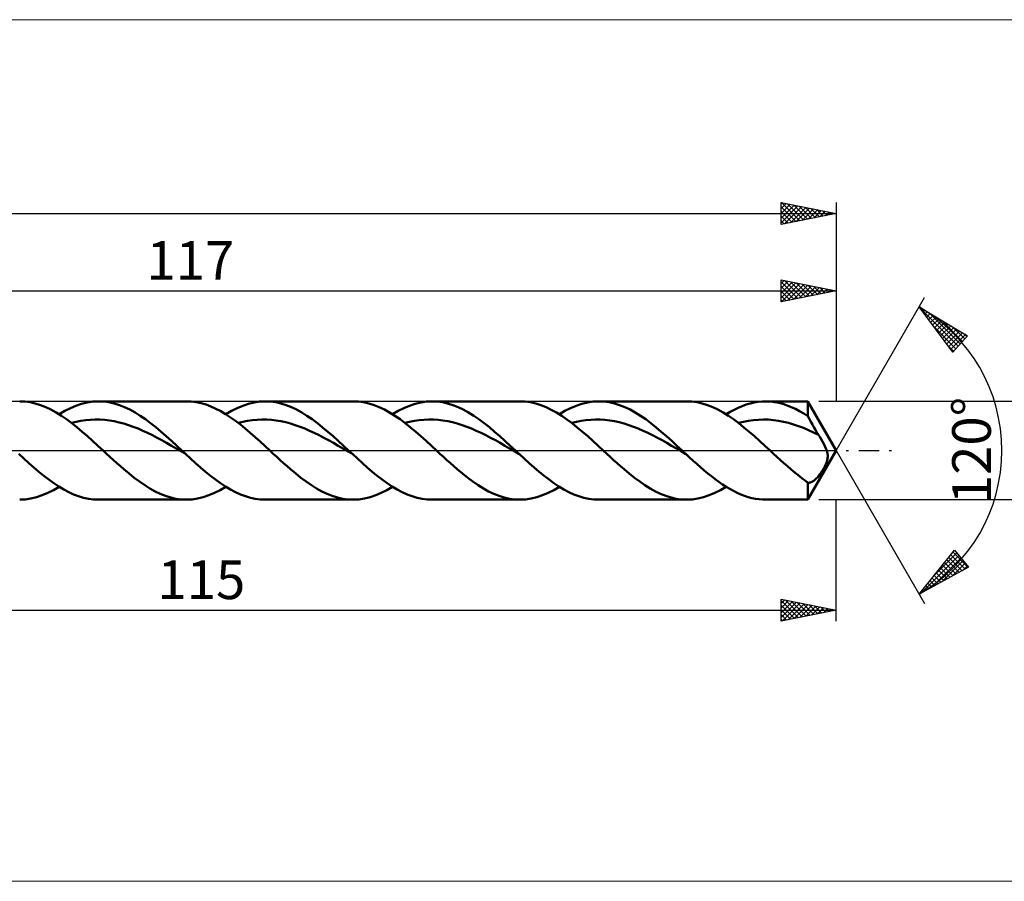
# Model space of a CAD drawing. Units: millimetres. Extents: x -79 to 241, y -39 to 39.
# Drawn here: x 43 to 132, y -39 to 39 of the extents above; entities that cross this region are included whole.
import ezdxf
from ezdxf.enums import TextEntityAlignment as Align

# ---------------------------------------------------------------- set-up
doc = ezdxf.new("R2010")
doc.units = ezdxf.units.MM
doc.header["$LTSCALE"] = 4.6
doc.linetypes.add('LONGDASH_DASH', pattern=[0.85, 0.4, -0.2, 0.05, -0.2])
for name, color, linetype in [('1', 4, 'CONTINUOUS'), ('2', 7, 'CONTINUOUS'), ('4', 2, 'LONGDASH_DASH'), ('CUT', 1, 'CONTINUOUS'), ('INFTOTAL', 9, 'CONTINUOUS'), ('SK2', 7, 'CONTINUOUS'), ('SK4', 2, 'LONGDASH_DASH')]:
    doc.layers.add(name, color=color, linetype=linetype)
doc.styles.get("Standard").update_dxf_attribs({"font": 'Monospac821 BT'})

msp = doc.modelspace()

# ---------------------------------------------------------------- linework, layer by layer
at = {"layer": '1', "color": 4, "linetype": 'CONTINUOUS', "lineweight": 50}
for p, q in [((43.514, 4.429), (43.044, 4.45)), ((43.986, 4.364), (43.514, 4.429)), ((44.459, 4.258), (43.986, 4.364)), ((44.931, 4.111), (44.459, 4.258)), ((45.402, 3.924), (44.931, 4.111)), ((45.875, 3.7), (45.402, 3.924)), ((46.348, 3.44), (45.875, 3.7)), ((46.614, 3.278), (47.125, 3.578)), ((47.125, 3.578), (47.634, 3.838)), ((47.634, 3.838), (48.143, 4.055)), ((48.143, 4.055), (48.654, 4.226)), ((48.654, 4.226), (49.164, 4.35)), ((49.164, 4.35), (49.674, 4.425)), ((49.674, 4.425), (50.185, 4.45)), ((50.657, 4.429), (50.185, 4.45)), ((50.185, 4.45), (58.146, 4.45)), ((51.128, 4.365), (50.657, 4.429)), ((51.599, 4.259), (51.128, 4.365)), ((52.072, 4.112), (51.599, 4.259)), ((52.544, 3.925), (52.072, 4.112)), ((53.016, 3.7), (52.544, 3.925)), ((53.488, 3.44), (53.016, 3.7)), ((58.589, 4.431), (58.146, 4.45)), ((59.031, 4.374), (58.589, 4.431)), ((59.476, 4.28), (59.031, 4.374)), ((59.92, 4.15), (59.476, 4.28)), ((60.362, 3.985), (59.92, 4.15)), ((60.804, 3.786), (60.362, 3.985)), ((61.25, 3.554), (60.804, 3.786)), ((61.716, 3.278), (62.226, 3.578)), ((62.226, 3.578), (62.736, 3.838)), ((62.736, 3.838), (63.246, 4.055)), ((63.246, 4.055), (63.757, 4.226)), ((63.757, 4.226), (64.267, 4.35)), ((64.267, 4.35), (64.777, 4.425)), ((64.777, 4.425), (65.288, 4.45)), ((65.286, 4.45), (73.247, 4.45)), ((65.759, 4.428), (65.288, 4.45)), ((66.231, 4.364), (65.759, 4.428)), ((66.703, 4.258), (66.231, 4.364)), ((67.175, 4.111), (66.703, 4.258)), ((67.647, 3.924), (67.175, 4.111)), ((68.119, 3.699), (67.647, 3.924)), ((68.591, 3.439), (68.119, 3.699)), ((73.719, 4.429), (73.247, 4.45)), ((74.189, 4.365), (73.719, 4.429)), ((74.661, 4.259), (74.189, 4.365)), ((75.134, 4.112), (74.661, 4.259)), ((75.605, 3.925), (75.134, 4.112)), ((76.077, 3.7), (75.605, 3.925)), ((76.551, 3.44), (76.077, 3.7)), ((76.818, 3.278), (77.328, 3.578)), ((77.328, 3.578), (77.838, 3.838)), ((77.838, 3.838), (78.347, 4.055)), ((78.347, 4.055), (78.857, 4.226)), ((78.857, 4.226), (79.368, 4.35)), ((79.368, 4.35), (79.878, 4.425)), ((79.878, 4.425), (80.388, 4.45)), ((80.86, 4.429), (80.388, 4.45)), ((80.388, 4.45), (88.348, 4.45)), ((81.332, 4.364), (80.86, 4.429)), ((81.804, 4.258), (81.332, 4.364)), ((82.276, 4.111), (81.804, 4.258)), ((82.748, 3.924), (82.276, 4.111)), ((83.22, 3.7), (82.748, 3.924)), ((83.693, 3.439), (83.22, 3.7)), ((88.838, 4.427), (88.367, 4.45)), ((89.307, 4.362), (88.838, 4.427)), ((89.777, 4.255), (89.307, 4.362)), ((90.249, 4.107), (89.777, 4.255)), ((90.72, 3.919), (90.249, 4.107)), ((91.19, 3.694), (90.72, 3.919)), ((91.662, 3.434), (91.19, 3.694)), ((91.919, 3.278), (92.43, 3.578)), ((92.43, 3.578), (92.94, 3.838)), ((92.94, 3.838), (93.45, 4.055)), ((93.45, 4.055), (93.961, 4.227)), ((93.961, 4.227), (94.471, 4.35)), ((94.471, 4.35), (94.98, 4.425)), ((94.98, 4.425), (95.49, 4.45)), ((95.962, 4.429), (95.49, 4.45)), ((95.49, 4.45), (103.449, 4.45)), ((96.434, 4.364), (95.962, 4.429)), ((96.906, 4.258), (96.434, 4.364)), ((97.378, 4.111), (96.906, 4.258)), ((97.85, 3.924), (97.378, 4.111)), ((98.322, 3.7), (97.85, 3.924)), ((98.794, 3.44), (98.322, 3.7)), ((103.924, 4.428), (103.452, 4.45)), ((104.395, 4.364), (103.924, 4.428)), ((104.866, 4.258), (104.395, 4.364)), ((105.339, 4.111), (104.866, 4.258)), ((105.811, 3.924), (105.339, 4.111)), ((106.282, 3.699), (105.811, 3.924)), ((106.754, 3.439), (106.282, 3.699)), ((107.385, 3.496), (107.75, 3.695)), ((107.75, 3.695), (108.114, 3.872)), ((108.114, 3.872), (108.479, 4.027)), ((108.479, 4.027), (108.843, 4.159)), ((108.843, 4.159), (109.208, 4.267)), ((109.208, 4.267), (109.573, 4.35)), ((109.573, 4.35), (109.937, 4.409)), ((109.937, 4.409), (110.301, 4.442)), ((110.301, 4.442), (110.666, 4.449)), ((110.591, 4.45), (114.431, 4.45)), ((111.042, 4.43), (110.666, 4.449)), ((111.419, 4.384), (111.042, 4.43)), ((111.795, 4.311), (111.419, 4.384)), ((112.172, 4.212), (111.795, 4.311)), ((112.549, 4.086), (112.172, 4.212)), ((112.925, 3.936), (112.549, 4.086)), ((113.302, 3.761), (112.925, 3.936)), ((113.678, 3.564), (113.302, 3.761)), ((117, 0), (114.431, 4.45)), ((114.431, 3.105), (114.431, 4.45)), ((46.818, 3.146), (46.348, 3.44)), ((47.289, 2.823), (46.818, 3.146)), ((47.762, 2.473), (47.289, 2.823)), ((48.158, 2.604), (48.589, 2.685)), ((48.589, 2.685), (49.02, 2.745)), ((49.02, 2.745), (49.452, 2.786)), ((49.452, 2.786), (49.883, 2.803)), ((50.314, 2.795), (49.883, 2.803)), ((50.745, 2.766), (50.314, 2.795)), ((51.177, 2.718), (50.745, 2.766)), ((51.608, 2.645), (51.177, 2.718)), ((53.96, 3.147), (53.488, 3.44)), ((54.431, 2.824), (53.96, 3.147)), ((54.902, 2.474), (54.431, 2.824)), ((61.695, 3.291), (61.25, 3.554)), ((62.139, 3), (61.695, 3.291)), ((62.583, 2.684), (62.139, 3)), ((63.029, 2.344), (62.583, 2.684)), ((63.26, 2.604), (63.691, 2.686)), ((63.691, 2.686), (64.122, 2.745)), ((64.122, 2.745), (64.553, 2.786)), ((64.553, 2.786), (64.985, 2.803)), ((65.416, 2.796), (64.985, 2.803)), ((65.847, 2.766), (65.416, 2.796)), ((66.278, 2.717), (65.847, 2.766)), ((66.71, 2.645), (66.278, 2.717)), ((69.063, 3.146), (68.591, 3.439)), ((69.535, 2.822), (69.063, 3.146)), ((70.007, 2.471), (69.535, 2.822)), ((77.022, 3.146), (76.551, 3.44)), ((77.493, 2.823), (77.022, 3.146)), ((77.966, 2.472), (77.493, 2.823)), ((78.362, 2.604), (78.793, 2.686)), ((78.793, 2.686), (79.224, 2.745)), ((79.224, 2.745), (79.656, 2.785)), ((79.656, 2.785), (80.087, 2.803)), ((80.518, 2.796), (80.087, 2.803)), ((80.95, 2.766), (80.518, 2.796)), ((81.381, 2.716), (80.95, 2.766)), ((81.812, 2.645), (81.381, 2.716)), ((84.165, 3.146), (83.693, 3.439)), ((84.636, 2.823), (84.165, 3.146)), ((85.107, 2.473), (84.636, 2.823)), ((92.133, 3.141), (91.662, 3.434)), ((92.603, 2.817), (92.133, 3.141)), ((93.074, 2.467), (92.603, 2.817)), ((93.464, 2.604), (93.895, 2.687)), ((93.895, 2.687), (94.326, 2.746)), ((94.326, 2.746), (94.758, 2.784)), ((94.758, 2.784), (95.189, 2.803)), ((95.62, 2.797), (95.189, 2.803)), ((96.052, 2.766), (95.62, 2.797)), ((96.483, 2.715), (96.052, 2.766)), ((96.914, 2.645), (96.483, 2.715)), ((99.266, 3.146), (98.794, 3.44)), ((99.738, 2.822), (99.266, 3.146)), ((100.21, 2.471), (99.738, 2.822)), ((107.227, 3.146), (106.754, 3.439)), ((107.021, 3.278), (107.385, 3.496)), ((107.698, 2.822), (107.227, 3.146)), ((108.169, 2.472), (107.698, 2.822)), ((108.587, 2.608), (109.04, 2.694)), ((109.04, 2.694), (109.493, 2.753)), ((109.493, 2.753), (109.946, 2.789)), ((109.946, 2.789), (110.399, 2.804)), ((110.852, 2.791), (110.399, 2.804)), ((111.305, 2.751), (110.852, 2.791)), ((111.758, 2.688), (111.305, 2.751)), ((112.212, 2.605), (111.758, 2.688)), ((114.054, 3.345), (113.678, 3.564)), ((114.431, 3.105), (114.054, 3.345)), ((114.564, 2.847), (114.431, 3.105)), ((114.698, 2.595), (114.564, 2.847)), ((47.727, 2.5), (48.158, 2.604)), ((48.234, 2.099), (47.762, 2.473)), ((48.704, 1.704), (48.234, 2.099)), ((52.039, 2.549), (51.608, 2.645)), ((52.47, 2.434), (52.039, 2.549)), ((52.901, 2.303), (52.47, 2.434)), ((53.333, 2.15), (52.901, 2.303)), ((53.764, 1.979), (53.333, 2.15)), ((54.195, 1.792), (53.764, 1.979)), ((54.626, 1.595), (54.195, 1.792)), ((55.375, 2.099), (54.902, 2.474)), ((55.847, 1.704), (55.375, 2.099)), ((62.829, 2.499), (63.26, 2.604)), ((63.474, 1.984), (63.029, 2.344)), ((63.918, 1.608), (63.474, 1.984)), ((67.141, 2.55), (66.71, 2.645)), ((67.572, 2.434), (67.141, 2.55)), ((68.003, 2.302), (67.572, 2.434)), ((68.435, 2.151), (68.003, 2.302)), ((68.866, 1.979), (68.435, 2.151)), ((69.297, 1.792), (68.866, 1.979)), ((69.728, 1.594), (69.297, 1.792)), ((70.479, 2.097), (70.007, 2.471)), ((70.951, 1.702), (70.479, 2.097)), ((77.93, 2.499), (78.362, 2.604)), ((78.438, 2.097), (77.966, 2.472)), ((78.91, 1.702), (78.438, 2.097)), ((82.244, 2.55), (81.812, 2.645)), ((82.675, 2.434), (82.244, 2.55)), ((83.106, 2.301), (82.675, 2.434)), ((83.537, 2.15), (83.106, 2.301)), ((83.969, 1.979), (83.537, 2.15)), ((84.4, 1.792), (83.969, 1.979)), ((84.831, 1.593), (84.4, 1.792)), ((85.579, 2.098), (85.107, 2.473)), ((86.051, 1.703), (85.579, 2.098)), ((93.033, 2.499), (93.464, 2.604)), ((93.546, 2.093), (93.074, 2.467)), ((94.016, 1.699), (93.546, 2.093)), ((97.345, 2.551), (96.914, 2.645)), ((97.777, 2.434), (97.345, 2.551)), ((98.208, 2.3), (97.777, 2.434)), ((98.639, 2.15), (98.208, 2.3)), ((99.071, 1.98), (98.639, 2.15)), ((99.502, 1.792), (99.071, 1.98)), ((99.933, 1.592), (99.502, 1.792)), ((100.682, 2.097), (100.21, 2.471)), ((101.154, 1.702), (100.682, 2.097)), ((108.134, 2.499), (108.587, 2.608)), ((108.642, 2.097), (108.169, 2.472)), ((109.114, 1.703), (108.642, 2.097)), ((112.665, 2.495), (112.212, 2.605)), ((113.118, 2.362), (112.665, 2.495)), ((113.571, 2.211), (113.118, 2.362)), ((114.024, 2.042), (113.571, 2.211)), ((114.477, 1.849), (114.024, 2.042)), ((114.93, 1.64), (114.477, 1.849)), ((114.833, 2.347), (114.698, 2.595)), ((114.969, 2.105), (114.833, 2.347)), ((115.106, 1.869), (114.969, 2.105)), ((115.244, 1.641), (115.106, 1.869)), ((49.177, 1.292), (48.704, 1.704)), ((49.65, 0.869), (49.177, 1.292)), ((55.058, 1.381), (54.626, 1.595)), ((55.489, 1.156), (55.058, 1.381)), ((55.92, 0.922), (55.489, 1.156)), ((56.319, 1.292), (55.847, 1.704)), ((56.351, 0.683), (55.92, 0.922)), ((56.791, 0.869), (56.319, 1.292)), ((64.363, 1.217), (63.918, 1.608)), ((64.809, 0.817), (64.363, 1.217)), ((70.159, 1.382), (69.728, 1.594)), ((70.591, 1.156), (70.159, 1.382)), ((71.022, 0.922), (70.591, 1.156)), ((71.422, 1.292), (70.951, 1.702)), ((71.453, 0.683), (71.022, 0.922)), ((71.893, 0.868), (71.422, 1.292)), ((79.382, 1.291), (78.91, 1.702)), ((79.854, 0.868), (79.382, 1.291)), ((85.263, 1.381), (84.831, 1.593)), ((85.694, 1.156), (85.263, 1.381)), ((86.125, 0.921), (85.694, 1.156)), ((86.523, 1.292), (86.051, 1.703)), ((86.556, 0.681), (86.125, 0.921)), ((86.995, 0.868), (86.523, 1.292)), ((94.486, 1.288), (94.016, 1.699)), ((94.958, 0.865), (94.486, 1.288)), ((100.364, 1.381), (99.933, 1.592)), ((100.796, 1.156), (100.364, 1.381)), ((101.227, 0.921), (100.796, 1.156)), ((101.626, 1.291), (101.154, 1.702)), ((101.658, 0.681), (101.227, 0.921)), ((102.097, 0.868), (101.626, 1.291)), ((109.585, 1.291), (109.114, 1.703)), ((110.056, 0.868), (109.585, 1.291)), ((115.383, 1.42), (114.93, 1.64)), ((115.383, 1.42), (115.244, 1.641)), ((115.506, 1.226), (115.383, 1.42)), ((115.632, 1.02), (115.506, 1.226)), ((115.756, 0.807), (115.632, 1.02)), ((50.122, 0.436), (49.65, 0.869)), ((50.593, 0), (50.122, 0.436)), ((50.907, -0.29), (50.593, 0)), ((56.783, 0.437), (56.351, 0.683)), ((57.214, 0.186), (56.783, 0.437)), ((57.264, 0.436), (56.791, 0.869)), ((57.645, -0.065), (57.214, 0.186)), ((57.735, 0), (57.264, 0.436)), ((57.792, -0.052), (57.735, 0)), ((65.252, 0.41), (64.809, 0.817)), ((65.695, 0), (65.252, 0.41)), ((66.008, -0.289), (65.695, 0)), ((71.884, 0.437), (71.453, 0.683)), ((72.316, 0.186), (71.884, 0.437)), ((72.365, 0.436), (71.893, 0.868)), ((72.747, -0.065), (72.316, 0.186)), ((72.837, 0), (72.365, 0.436)), ((72.894, -0.052), (72.837, 0)), ((80.326, 0.436), (79.854, 0.868)), ((80.797, 0), (80.326, 0.436)), ((81.11, -0.29), (80.797, 0)), ((86.988, 0.436), (86.556, 0.681)), ((87.419, 0.185), (86.988, 0.436)), ((87.467, 0.436), (86.995, 0.868)), ((87.85, -0.067), (87.419, 0.185)), ((87.939, 0), (87.467, 0.436)), ((87.996, -0.053), (87.939, 0)), ((95.429, 0.435), (94.958, 0.865)), ((95.899, 0), (95.429, 0.435)), ((96.211, -0.289), (95.899, 0)), ((102.089, 0.436), (101.658, 0.681)), ((102.521, 0.186), (102.089, 0.436)), ((102.569, 0.436), (102.097, 0.868)), ((102.952, -0.067), (102.521, 0.186)), ((103.041, 0), (102.569, 0.436)), ((103.098, -0.053), (103.041, 0)), ((110.529, 0.436), (110.056, 0.868)), ((111.001, 0), (110.529, 0.436)), ((111.314, -0.29), (111.001, 0)), ((114.431, -4.45), (117, 0)), ((115.874, 0.593), (115.756, 0.807)), ((115.979, 0.383), (115.874, 0.593)), ((116.068, 0.184), (115.979, 0.383)), ((116.136, 0), (116.068, 0.184)), ((116.162, -0.086), (116.136, 0)), ((43.425, -0.728), (42.973, -0.314)), ((43.875, -1.136), (43.425, -0.728)), ((51.221, -0.579), (50.907, -0.29)), ((51.535, -0.865), (51.221, -0.579)), ((51.847, -1.147), (51.535, -0.865)), ((58.076, -0.315), (57.645, -0.065)), ((57.849, -0.105), (57.792, -0.052)), ((57.905, -0.157), (57.849, -0.105)), ((57.962, -0.21), (57.905, -0.157)), ((58.018, -0.262), (57.962, -0.21)), ((58.075, -0.314), (58.018, -0.262)), ((58.526, -0.728), (58.075, -0.314)), ((58.977, -1.136), (58.526, -0.728)), ((66.322, -0.578), (66.008, -0.289)), ((66.636, -0.865), (66.322, -0.578)), ((66.949, -1.147), (66.636, -0.865)), ((73.178, -0.315), (72.747, -0.065)), ((72.95, -0.105), (72.894, -0.052)), ((73.007, -0.157), (72.95, -0.105)), ((73.064, -0.21), (73.007, -0.157)), ((73.12, -0.262), (73.064, -0.21)), ((73.177, -0.314), (73.12, -0.262)), ((73.628, -0.729), (73.177, -0.314)), ((74.079, -1.137), (73.628, -0.729)), ((81.424, -0.578), (81.11, -0.29)), ((81.738, -0.865), (81.424, -0.578)), ((82.051, -1.147), (81.738, -0.865)), ((88.282, -0.317), (87.85, -0.067)), ((88.053, -0.105), (87.996, -0.053)), ((88.109, -0.158), (88.053, -0.105)), ((88.166, -0.21), (88.109, -0.158)), ((88.223, -0.263), (88.166, -0.21)), ((88.28, -0.315), (88.223, -0.263)), ((88.73, -0.729), (88.28, -0.315)), ((89.181, -1.137), (88.73, -0.729)), ((96.524, -0.578), (96.211, -0.289)), ((96.838, -0.864), (96.524, -0.578)), ((97.153, -1.147), (96.838, -0.864)), ((103.383, -0.317), (102.952, -0.067)), ((103.155, -0.106), (103.098, -0.053)), ((103.212, -0.158), (103.155, -0.106)), ((103.269, -0.211), (103.212, -0.158)), ((103.325, -0.264), (103.269, -0.211)), ((103.382, -0.316), (103.325, -0.264)), ((103.713, -0.621), (103.382, -0.316)), ((104.044, -0.922), (103.713, -0.621)), ((111.627, -0.579), (111.314, -0.29)), ((111.942, -0.866), (111.627, -0.579)), ((112.255, -1.148), (111.942, -0.866)), ((116.144, -1.001), (116.177, -0.888)), ((116.184, -0.17), (116.162, -0.086)), ((116.177, -0.888), (116.202, -0.777)), ((116.201, -0.251), (116.184, -0.17)), ((116.214, -0.33), (116.201, -0.251)), ((116.202, -0.777), (116.218, -0.673)), ((116.222, -0.407), (116.214, -0.33)), ((116.218, -0.673), (116.225, -0.577)), ((116.226, -0.488), (116.222, -0.407)), ((116.225, -0.577), (116.226, -0.488)), ((44.325, -1.533), (43.875, -1.136)), ((44.775, -1.917), (44.325, -1.533)), ((52.16, -1.425), (51.847, -1.147)), ((52.474, -1.697), (52.16, -1.425)), ((52.947, -2.092), (52.474, -1.697)), ((59.428, -1.534), (58.977, -1.136)), ((59.879, -1.919), (59.428, -1.534)), ((67.262, -1.425), (66.949, -1.147)), ((67.575, -1.696), (67.262, -1.425)), ((68.048, -2.091), (67.575, -1.696)), ((74.529, -1.534), (74.079, -1.137)), ((74.979, -1.918), (74.529, -1.534)), ((82.364, -1.425), (82.051, -1.147)), ((82.677, -1.696), (82.364, -1.425)), ((83.15, -2.092), (82.677, -1.696)), ((89.632, -1.535), (89.181, -1.137)), ((90.082, -1.919), (89.632, -1.535)), ((97.466, -1.425), (97.153, -1.147)), ((97.779, -1.697), (97.466, -1.425)), ((98.25, -2.091), (97.779, -1.697)), ((104.376, -1.22), (104.044, -0.922)), ((104.707, -1.511), (104.376, -1.22)), ((105.037, -1.796), (104.707, -1.511)), ((112.568, -1.425), (112.255, -1.148)), ((112.88, -1.697), (112.568, -1.425)), ((113.138, -1.914), (112.88, -1.697)), ((115.703, -1.876), (115.771, -1.769)), ((115.771, -1.769), (115.836, -1.66)), ((115.836, -1.66), (115.897, -1.552)), ((115.897, -1.552), (115.955, -1.443)), ((115.955, -1.443), (116.009, -1.334)), ((116.009, -1.334), (116.059, -1.225)), ((116.059, -1.225), (116.104, -1.114)), ((116.104, -1.114), (116.144, -1.001)), ((45.226, -2.285), (44.775, -1.917)), ((45.677, -2.633), (45.226, -2.285)), ((46.128, -2.957), (45.677, -2.633)), ((53.419, -2.467), (52.947, -2.092)), ((53.89, -2.819), (53.419, -2.467)), ((60.33, -2.286), (59.879, -1.919)), ((60.78, -2.634), (60.33, -2.286)), ((61.23, -2.957), (60.78, -2.634)), ((68.521, -2.467), (68.048, -2.091)), ((68.993, -2.819), (68.521, -2.467)), ((75.43, -2.285), (74.979, -1.918)), ((75.881, -2.633), (75.43, -2.285)), ((76.332, -2.957), (75.881, -2.633)), ((83.623, -2.467), (83.15, -2.092)), ((84.095, -2.819), (83.623, -2.467)), ((90.533, -2.287), (90.082, -1.919)), ((90.984, -2.634), (90.533, -2.287)), ((91.435, -2.958), (90.984, -2.634)), ((98.724, -2.467), (98.25, -2.091)), ((99.197, -2.819), (98.724, -2.467)), ((105.368, -2.072), (105.037, -1.796)), ((105.7, -2.338), (105.368, -2.072)), ((106.031, -2.593), (105.7, -2.338)), ((106.362, -2.836), (106.031, -2.593)), ((113.396, -2.127), (113.138, -1.914)), ((113.655, -2.334), (113.396, -2.127)), ((113.914, -2.534), (113.655, -2.334)), ((114.173, -2.727), (113.914, -2.534)), ((115.023, -2.687), (115.087, -2.632)), ((115.087, -2.632), (115.153, -2.571)), ((115.153, -2.571), (115.22, -2.504)), ((115.22, -2.504), (115.287, -2.431)), ((115.287, -2.431), (115.355, -2.352)), ((115.355, -2.352), (115.424, -2.268)), ((115.424, -2.268), (115.494, -2.178)), ((115.494, -2.178), (115.563, -2.082)), ((115.563, -2.082), (115.633, -1.982)), ((115.633, -1.982), (115.703, -1.876)), ((46.104, -3.578), (46.614, -3.278)), ((46.579, -3.256), (46.128, -2.957)), ((47.03, -3.525), (46.579, -3.256)), ((47.48, -3.764), (47.03, -3.525)), ((54.363, -3.143), (53.89, -2.819)), ((54.836, -3.436), (54.363, -3.143)), ((55.308, -3.697), (54.836, -3.436)), ((61.206, -3.578), (61.716, -3.278)), ((61.68, -3.255), (61.23, -2.957)), ((62.131, -3.525), (61.68, -3.255)), ((62.582, -3.764), (62.131, -3.525)), ((69.466, -3.144), (68.993, -2.819)), ((69.939, -3.438), (69.466, -3.144)), ((70.412, -3.699), (69.939, -3.438)), ((76.307, -3.578), (76.818, -3.278)), ((76.783, -3.256), (76.332, -2.957)), ((77.234, -3.526), (76.783, -3.256)), ((77.684, -3.764), (77.234, -3.526)), ((84.567, -3.143), (84.095, -2.819)), ((85.041, -3.437), (84.567, -3.143)), ((85.513, -3.698), (85.041, -3.437)), ((91.408, -3.578), (91.919, -3.278)), ((91.884, -3.256), (91.435, -2.958)), ((92.335, -3.526), (91.884, -3.256)), ((92.786, -3.764), (92.335, -3.526)), ((99.669, -3.144), (99.197, -2.819)), ((100.143, -3.438), (99.669, -3.144)), ((100.617, -3.699), (100.143, -3.438)), ((106.693, -3.065), (106.362, -2.836)), ((106.51, -3.578), (107.021, -3.278)), ((107.024, -3.28), (106.693, -3.065)), ((107.355, -3.479), (107.024, -3.28)), ((107.686, -3.662), (107.355, -3.479)), ((114.431, -2.913), (114.173, -2.727)), ((114.486, -2.916), (114.431, -2.913)), ((114.431, -4.45), (114.431, -2.913)), ((114.486, -2.916), (114.541, -2.913)), ((114.541, -2.913), (114.598, -2.905)), ((114.598, -2.905), (114.656, -2.892)), ((114.656, -2.892), (114.715, -2.872)), ((114.715, -2.872), (114.774, -2.847)), ((114.774, -2.847), (114.835, -2.816)), ((114.835, -2.816), (114.897, -2.779)), ((114.897, -2.779), (114.959, -2.736)), ((114.959, -2.736), (115.023, -2.687)), ((43.044, -4.45), (43.552, -4.425)), ((43.552, -4.425), (44.062, -4.35)), ((44.062, -4.35), (44.573, -4.227)), ((44.573, -4.227), (45.082, -4.056)), ((45.082, -4.056), (45.593, -3.838)), ((45.593, -3.838), (46.104, -3.578)), ((47.93, -3.969), (47.48, -3.764)), ((48.381, -4.14), (47.93, -3.969)), ((48.832, -4.275), (48.381, -4.14)), ((49.283, -4.372), (48.832, -4.275)), ((49.734, -4.43), (49.283, -4.372)), ((50.185, -4.45), (49.734, -4.43)), ((58.146, -4.45), (50.185, -4.45)), ((55.78, -3.922), (55.308, -3.697)), ((56.253, -4.11), (55.78, -3.922)), ((56.725, -4.257), (56.253, -4.11)), ((57.196, -4.364), (56.725, -4.257)), ((57.669, -4.428), (57.196, -4.364)), ((58.142, -4.45), (57.669, -4.428)), ((58.142, -4.45), (58.651, -4.425)), ((58.651, -4.425), (59.162, -4.351)), ((59.162, -4.351), (59.674, -4.227)), ((59.674, -4.227), (60.184, -4.056)), ((60.184, -4.056), (60.694, -3.838)), ((60.694, -3.838), (61.206, -3.578)), ((63.033, -3.97), (62.582, -3.764)), ((63.484, -4.141), (63.033, -3.97)), ((63.935, -4.275), (63.484, -4.141)), ((64.385, -4.372), (63.935, -4.275)), ((64.836, -4.43), (64.385, -4.372)), ((65.288, -4.45), (64.836, -4.43)), ((73.247, -4.45), (65.286, -4.45)), ((70.884, -3.924), (70.412, -3.699)), ((71.357, -4.11), (70.884, -3.924)), ((71.829, -4.258), (71.357, -4.11)), ((72.3, -4.364), (71.829, -4.258)), ((72.773, -4.428), (72.3, -4.364)), ((73.247, -4.45), (72.773, -4.428)), ((73.247, -4.45), (73.757, -4.425)), ((73.757, -4.425), (74.267, -4.35)), ((74.267, -4.35), (74.778, -4.226)), ((74.778, -4.226), (75.289, -4.055)), ((75.289, -4.055), (75.797, -3.838)), ((75.797, -3.838), (76.307, -3.578)), ((78.134, -3.97), (77.684, -3.764)), ((78.584, -4.14), (78.134, -3.97)), ((79.035, -4.275), (78.584, -4.14)), ((79.486, -4.372), (79.035, -4.275)), ((79.937, -4.43), (79.486, -4.372)), ((80.388, -4.45), (79.937, -4.43)), ((88.349, -4.45), (80.388, -4.45)), ((85.985, -3.923), (85.513, -3.698)), ((86.458, -4.11), (85.985, -3.923)), ((86.931, -4.258), (86.458, -4.11)), ((87.403, -4.364), (86.931, -4.258)), ((87.875, -4.429), (87.403, -4.364)), ((88.349, -4.45), (87.875, -4.429)), ((88.349, -4.45), (88.859, -4.425)), ((88.859, -4.425), (89.367, -4.35)), ((89.367, -4.35), (89.878, -4.227)), ((89.878, -4.227), (90.388, -4.055)), ((90.388, -4.055), (90.898, -3.838)), ((90.898, -3.838), (91.408, -3.578)), ((93.237, -3.97), (92.786, -3.764)), ((93.688, -4.141), (93.237, -3.97)), ((94.139, -4.275), (93.688, -4.141)), ((94.59, -4.372), (94.139, -4.275)), ((95.04, -4.43), (94.59, -4.372)), ((95.49, -4.45), (95.04, -4.43)), ((103.449, -4.45), (95.49, -4.45)), ((101.089, -3.924), (100.617, -3.699)), ((101.562, -4.111), (101.089, -3.924)), ((102.036, -4.259), (101.562, -4.111)), ((102.508, -4.365), (102.036, -4.259)), ((102.98, -4.429), (102.508, -4.365)), ((103.453, -4.45), (102.98, -4.429)), ((103.453, -4.45), (103.963, -4.425)), ((103.963, -4.425), (104.472, -4.35)), ((104.472, -4.35), (104.981, -4.226)), ((104.981, -4.226), (105.491, -4.055)), ((105.491, -4.055), (106.001, -3.838)), ((106.001, -3.838), (106.51, -3.578)), ((108.017, -3.827), (107.686, -3.662)), ((108.348, -3.974), (108.017, -3.827)), ((108.679, -4.103), (108.348, -3.974)), ((109.01, -4.211), (108.679, -4.103)), ((109.342, -4.3), (109.01, -4.211)), ((109.673, -4.369), (109.342, -4.3)), ((110.004, -4.417), (109.673, -4.369)), ((110.335, -4.444), (110.004, -4.417)), ((110.666, -4.449), (110.335, -4.444)), ((114.431, -4.45), (110.591, -4.45))]:
    msp.add_line(p, q, dxfattribs=at)
at = {"layer": '2', "color": 7, "linetype": 'CONTINUOUS', "lineweight": 25}
for p, q in [((112, 13.45), (112, 15.45)), ((112, 15.45), (117, 14.45)), ((112, 15.104), (112.288, 15.392)), ((112, 14.68), (112.642, 15.322)), ((112, 15.279), (113.524, 13.755)), ((112, 14.256), (112.995, 15.251)), ((112, 13.831), (113.349, 15.18)), ((112.317, 15.387), (113.878, 13.826)), ((112.847, 15.281), (114.231, 13.896)), ((113.378, 15.175), (114.585, 13.967)), ((117, 15.45), (117, 4.45)), ((0, 14.45), (117, 14.45)), ((112, 14.855), (113.171, 13.684)), ((117, 14.45), (112, 13.45)), ((112, 14.431), (112.817, 13.613)), ((112.054, 13.461), (113.702, 15.11)), ((112.584, 13.567), (114.056, 15.039)), ((113.114, 13.673), (114.41, 14.968)), ((113.645, 13.779), (114.763, 14.897)), ((113.908, 15.068), (114.939, 14.038)), ((114.175, 13.885), (115.117, 14.827)), ((114.438, 14.962), (115.292, 14.108)), ((114.705, 13.991), (115.47, 14.756)), ((114.968, 14.856), (115.646, 14.179)), ((115.236, 14.097), (115.824, 14.685)), ((115.499, 14.75), (115.999, 14.25)), ((115.766, 14.203), (116.177, 14.615)), ((116.029, 14.644), (116.353, 14.321)), ((116.296, 14.309), (116.531, 14.544)), ((116.559, 14.538), (116.706, 14.391)), ((116.827, 14.415), (116.884, 14.473)), ((112, 14.006), (112.464, 13.543)), ((112, 13.582), (112.11, 13.472)), ((117, 0), (125, 13.856)), ((124.5, 12.99), (128.885, 10.388)), ((127.547, 8.902), (124.5, 12.99)), ((124.584, 12.877), (128.027, 9.435)), ((124.642, 12.799), (124.709, 12.866)), ((124.824, 12.556), (124.976, 12.708)), ((125.005, 12.313), (125.242, 12.55)), ((125.186, 12.07), (125.508, 12.392)), ((125.367, 11.827), (125.774, 12.234)), ((125.473, 12.413), (128.228, 9.658)), ((125.548, 11.584), (126.041, 12.076)), ((125.729, 11.34), (126.307, 11.918)), ((125.911, 11.097), (126.573, 11.76)), ((126.092, 10.854), (126.839, 11.602)), ((126.517, 11.793), (128.429, 9.881)), ((125.824, 11.213), (127.826, 9.212)), ((126.273, 10.611), (127.106, 11.444)), ((126.454, 10.368), (127.372, 11.286)), ((126.635, 10.125), (127.638, 11.128)), ((126.816, 9.882), (127.904, 10.97)), ((126.997, 9.639), (128.171, 10.812)), ((127.56, 11.174), (128.63, 10.105)), ((127.179, 9.396), (128.437, 10.654)), ((127.36, 9.152), (128.703, 10.496)), ((128.885, 10.388), (127.547, 8.902)), ((128.604, 10.554), (128.831, 10.328)), ((127.065, 9.548), (127.625, 8.988)), ((127.541, 8.909), (127.668, 9.037)), ((138, 4.45), (115.431, 4.45)), ((117, 0), (125, -13.856)), ((115.431, -4.45), (138, -4.45)), ((117, -15.45), (117, -4.45)), ((124.5, -12.99), (127.716, -9.033)), ((124.748, -12.857), (128.103, -9.502)), ((125.666, -12.363), (128.295, -9.734)), ((125.843, -11.338), (127.911, -9.269)), ((127.195, -9.674), (128.408, -10.887)), ((127.385, -9.44), (128.684, -10.739)), ((127.575, -9.206), (128.96, -10.59)), ((127.682, -9.074), (127.719, -9.037)), ((127.716, -9.033), (128.99, -10.574)), ((128.99, -10.574), (124.5, -12.99)), ((126.434, -10.61), (127.305, -11.481)), ((126.585, -11.869), (128.487, -9.966)), ((126.624, -10.376), (127.581, -11.333)), ((126.815, -10.142), (127.857, -11.184)), ((127.005, -9.908), (128.133, -11.036)), ((127.503, -11.374), (128.679, -10.198)), ((128.422, -10.88), (128.871, -10.431)), ((125.673, -11.546), (126.202, -12.075)), ((125.864, -11.312), (126.478, -11.926)), ((126.054, -11.078), (126.753, -11.778)), ((126.244, -10.844), (127.029, -11.629)), ((124.913, -12.483), (125.098, -12.668)), ((125.103, -12.249), (125.374, -12.52)), ((125.293, -12.014), (125.65, -12.372)), ((125.483, -11.78), (125.926, -12.223)), ((124.532, -12.951), (124.547, -12.965)), ((124.722, -12.717), (124.823, -12.817)), ((112, -15.45), (112, -13.45)), ((112, -13.45), (117, -14.45)), ((112, -13.846), (112.33, -13.516)), ((112, -13.571), (113.566, -15.137)), ((112, -14.27), (112.684, -13.587)), ((112, -14.694), (113.037, -13.657)), ((112, -15.119), (113.391, -13.728)), ((112, -13.995), (113.213, -15.208)), ((112.116, -15.427), (113.744, -13.799)), ((112.379, -13.526), (113.92, -15.066)), ((112.647, -15.321), (114.098, -13.87)), ((112.91, -13.632), (114.273, -14.995)), ((113.177, -15.215), (114.451, -13.94)), ((113.44, -13.738), (114.627, -14.925)), ((113.707, -15.109), (114.805, -14.011)), ((113.97, -13.844), (114.98, -14.854)), ((114.238, -15.002), (115.158, -14.082)), ((114.501, -13.95), (115.334, -14.783)), ((114.768, -14.896), (115.512, -14.152)), ((115.031, -14.056), (115.687, -14.713)), ((115.298, -14.79), (115.865, -14.223)), ((115.561, -14.162), (116.041, -14.642)), ((2, -14.45), (117, -14.45)), ((112, -14.419), (112.859, -15.278)), ((117, -14.45), (112, -15.45)), ((112, -14.844), (112.505, -15.349)), ((115.829, -14.684), (116.219, -14.294)), ((116.092, -14.268), (116.394, -14.571)), ((116.359, -14.578), (116.573, -14.365)), ((116.622, -14.374), (116.748, -14.5)), ((116.889, -14.472), (116.926, -14.435)), ((112, -15.268), (112.152, -15.42))]:
    msp.add_line(p, q, dxfattribs=at)
msp.add_arc((117, 0), 15, 300, 60, dxfattribs=at)
at = {"layer": '4', "color": 2, "linetype": 'LONGDASH_DASH', "lineweight": 25}
msp.add_line((0, 0), (117, 0), dxfattribs=at)
at = {"layer": 'CUT', "color": 1, "linetype": 'CONTINUOUS', "lineweight": 25}
for p, q in [((114.431, 4.45), (2, 4.45)), ((117, 0), (114.431, 4.45)), ((2, 0), (117, 0))]:
    msp.add_line(p, q, dxfattribs=at)
at = {"layer": 'INFTOTAL', "color": 9, "linetype": 'CONTINUOUS', "lineweight": 18}
for p, q in [((162.8, 38.995), (-79.2, 38.995)), ((-79.2, -38.995), (162.8, -38.995))]:
    msp.add_line(p, q, dxfattribs=at)
at = {"layer": 'SK2', "color": 7, "linetype": 'CONTINUOUS', "lineweight": 25}
for p, q in [((112, 20.45), (112, 22.45)), ((112, 22.45), (117, 21.45)), ((112, 22.316), (112.112, 22.428)), ((112, 21.892), (112.465, 22.357)), ((112.052, 22.44), (113.701, 20.79)), ((112.582, 22.334), (114.055, 20.861)), ((117, 22.45), (117, 4.45)), ((-48, 21.45), (117, 21.45)), ((112, 21.467), (112.819, 22.286)), ((112, 21.043), (113.172, 22.216)), ((112, 20.619), (113.526, 22.145)), ((112, 22.067), (113.348, 20.72)), ((112, 21.643), (112.994, 20.649)), ((117, 21.45), (112, 20.45)), ((112.319, 20.514), (113.88, 22.074)), ((112.85, 20.62), (114.233, 22.003)), ((113.113, 22.227), (114.409, 20.932)), ((113.38, 20.726), (114.587, 21.933)), ((113.643, 22.121), (114.762, 21.002)), ((113.91, 20.832), (114.94, 21.862)), ((114.173, 22.015), (115.116, 21.073)), ((114.441, 20.938), (115.294, 21.791)), ((114.704, 21.909), (115.469, 21.144)), ((114.971, 21.044), (115.647, 21.721)), ((115.234, 21.803), (115.823, 21.215)), ((115.501, 21.15), (116.001, 21.65)), ((115.764, 21.697), (116.176, 21.285)), ((116.032, 21.256), (116.354, 21.579)), ((116.295, 21.591), (116.53, 21.356)), ((116.562, 21.362), (116.708, 21.508)), ((116.825, 21.485), (116.883, 21.427)), ((112, 21.219), (112.641, 20.578)), ((112, 20.795), (112.287, 20.507))]:
    msp.add_line(p, q, dxfattribs=at)
at = {"layer": 'SK4', "color": 2, "linetype": 'LONGDASH_DASH', "lineweight": 25}
msp.add_line((-53, 0), (122, 0), dxfattribs=at)

# ---------------------------------------------------------------- texts
at = {"layer": '2', "color": 7, "linetype": 'CONTINUOUS', "lineweight": 25}
for s, p in [('117', (58.5, 15.45)), ('115', (59.5, -13.45))]:
    msp.add_text(s, height=3.5, dxfattribs=at).set_placement(p, align=Align.CENTER)
msp.add_text('120°', height=3.5, rotation=90, dxfattribs=at).set_placement((131, 0), align=Align.CENTER)

doc.saveas('drawing.dxf')
